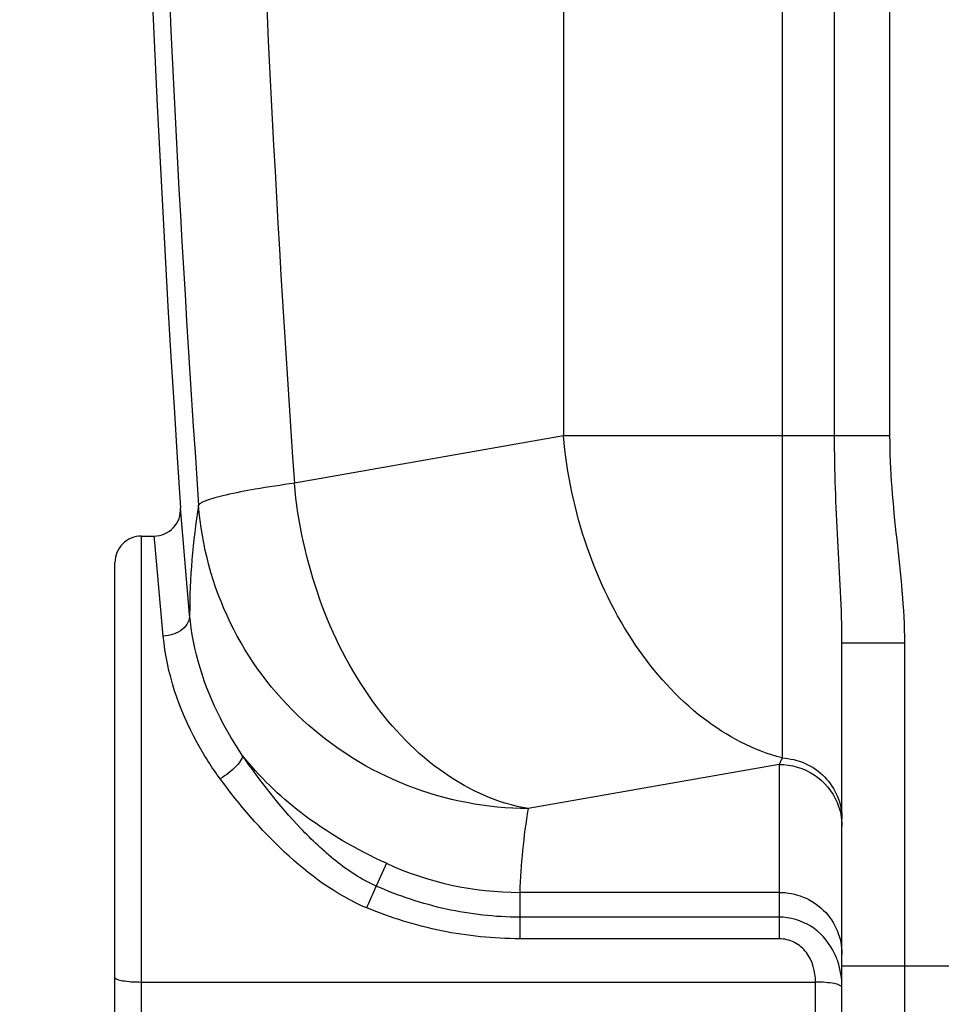
# Model space of a CAD drawing. Units: millimetres. Extents: x -1788 to 3848, y -201 to 3659.
# Drawn here: x -997 to -718, y 1868 to 2166 of the extents above; entities that cross this region are included whole.
import ezdxf

# ---------------------------------------------------------------- set-up
doc = ezdxf.new("R2010")
doc.units = ezdxf.units.MM
doc.header["$LTSCALE"] = 46.255
doc.header["$PDMODE"] = 3
doc.header["$PDSIZE"] = 0.3125
doc.layers.get('0').update_dxf_attribs({"linetype": 'CONTINUOUS'})
doc.layers.get('Defpoints').update_dxf_attribs({"linetype": 'CONTINUOUS'})
doc.layers.add('AM_5', color=3, linetype='CONTINUOUS', lineweight=25)
doc.styles.get("Standard").update_dxf_attribs({"font": 'txt', "width": 0.7})
doc.dimstyles.new('AM_DIN$0', dxfattribs={"dimtxt": 3.5, "dimasz": 2.5, "dimexe": 1, "dimexo": 1, "dimgap": 1.5, "dimtad": 1, "dimdsep": 46, "dimtxsty": 'STANDARD', "dimcen": 0, "dimclrd": 256, "dimclre": 256, "dimclrt": 2, "dimadec": 0, "dimazin": 2, "dimtp": 0.1, "dimtm": 0.1, "dimtfac": 0.71, "dimtdec": 3, "dimtmove": 0, "dimatfit": 3, "dimfxl": 1, "dimlwd": -1, "dimlwe": -1, "dimarcsym": 0})

# ---------------------------------------------------------------- blocks, each defined once
blk = doc.blocks.new('*D4')
at = {"layer": 'AM_5', "ltscale": 10, "transparency": 16777216}
for p, q in [((-1017.17, 3001.54), (-1589.2, 3001.54)), ((-1588.2, 1789.54), (-1588.2, 2971.54)), ((-961.17, 1759.54), (-1589.2, 1759.54))]:
    blk.add_line(p, q, dxfattribs=at)
for points in [[(-1593.2, 2971.54), (-1583.2, 2971.54), (-1588.2, 3001.54)], [(-1593.2, 1789.54), (-1583.2, 1789.54), (-1588.2, 1759.54)]]:
    blk.add_solid(points, dxfattribs=at)
at = {"layer": 'Defpoints', "color": 0, "ltscale": 10, "transparency": 16777216}
for p in [(-1588.2, 3001.54), (-1016.17, 3001.54), (-960.17, 1759.54)]:
    blk.add_point(p, dxfattribs=at)
at = {"layer": 'AM_5', "color": 2, "ltscale": 10, "transparency": 16777216, "insert": (-1620.7, 2280.54), "char_height": 35, "attachment_point": 5, "rotation": 90}
blk.add_mtext('1250', dxfattribs=at)
blk = doc.blocks.new('*D5')
at = {"layer": 'AM_5', "ltscale": 10, "transparency": 16777216}
for p, q in [((-696.96, 3438.6), (-1733.65, 3438.6)), ((-1732.65, 1789.54), (-1732.65, 3408.6)), ((-961.17, 1759.54), (-1733.65, 1759.54))]:
    blk.add_line(p, q, dxfattribs=at)
for points in [[(-1737.65, 3408.6), (-1727.65, 3408.6), (-1732.65, 3438.6)], [(-1737.65, 1789.54), (-1727.65, 1789.54), (-1732.65, 1759.54)]]:
    blk.add_solid(points, dxfattribs=at)
at = {"layer": 'Defpoints', "color": 0, "ltscale": 10, "transparency": 16777216}
for p in [(-1732.65, 3438.6), (-695.96, 3438.6), (-960.17, 1759.54)]:
    blk.add_point(p, dxfattribs=at)
at = {"layer": 'AM_5', "color": 2, "ltscale": 10, "transparency": 16777216, "insert": (-1765.15, 2505.86), "char_height": 35, "attachment_point": 5, "rotation": 90}
blk.add_mtext('1700', dxfattribs=at)
blk = doc.blocks.new('*D10')
at = {"layer": 'AM_5', "ltscale": 10, "transparency": 16777216}
for p, q in [((-1265.17, 2407.3), (-1265.17, 1424.82)), ((-968.17, 1766.54), (-968.17, 1424.82)), ((-1235.17, 1425.82), (-998.17, 1425.82))]:
    blk.add_line(p, q, dxfattribs=at)
for points in [[(-1235.17, 1430.82), (-1235.17, 1420.82), (-1265.17, 1425.82)], [(-998.17, 1430.82), (-998.17, 1420.82), (-968.17, 1425.82)]]:
    blk.add_solid(points, dxfattribs=at)
at = {"layer": 'Defpoints', "color": 0, "ltscale": 10, "transparency": 16777216}
for p in [(-1265.17, 2408.3), (-968.17, 1767.54), (-968.17, 1425.82)]:
    blk.add_point(p, dxfattribs=at)
at = {"layer": 'AM_5', "color": 2, "ltscale": 10, "transparency": 16777216, "insert": (-1118.99, 1458.32), "char_height": 35, "attachment_point": 5}
blk.add_mtext('300', dxfattribs=at)

msp = doc.modelspace()

# ---------------------------------------------------------------- linework, layer by layer
at = {"color": 9, "linetype": 'Continuous'}
for p, q in [((-750.401, 2039.866), (-750.401, 2748.281)), ((-733.635, 2039.866), (-733.635, 2746.47)), ((-832.457, 2285.93), (-832.457, 2039.866)), ((-766.302, 2282.444), (-766.302, 1942.366)), ((-832.457, 2039.866), (-913.853, 2025.514)), ((-733.635, 2039.866), (-832.457, 2039.866)), ((-960.168, 1759.541), (-960.168, 2009.541)), ((-956.126, 2007.574), (-956.306, 2009.541)), ((-953.535, 1979.283), (-956.126, 2007.574)), ((-748.168, 1977.171), (-739.724, 1977.171)), ((-739.724, 1977.171), (-729.168, 1977.171)), ((-729.168, 1759.541), (-729.168, 1977.171)), ((-767.168, 1940.429), (-843.142, 1927.033)), ((-767.168, 1940.429), (-767.168, 1887.662)), ((-886.039, 1910.496), (-889.119, 1903.624)), ((-845.693, 1901.708), (-845.693, 1894.205)), ((-767.168, 1901.708), (-845.693, 1901.708)), ((-845.693, 1894.205), (-845.694, 1887.662)), ((-767.168, 1894.205), (-845.693, 1894.205)), ((-767.168, 1887.662), (-845.694, 1887.662)), ((-678.168, 1879.38), (-748.168, 1879.38)), ((-960.168, 1874.572), (-756.168, 1874.571)), ((-756.168, 1780.857), (-756.168, 1874.571))]:
    msp.add_line(p, q, dxfattribs=at)
at = {"color": 7, "linetype": 'Continuous'}
for p, q in [((-945.557, 1985.753), (-948.324, 2018.076)), ((-960.168, 2009.541), (-956.306, 2009.541)), ((-968.168, 1767.541), (-968.168, 2001.541)), ((-748.168, 1778.541), (-748.168, 1977.171))]:
    msp.add_line(p, q, dxfattribs=at)
for centre, radius, start, end in [((5667.666, 2461.508), 6630.833, 175.4034158, 183.8344759), ((-956.306, 2017.541), 8, 269.99969, 3.83815), ((-960.168, 2001.541), 8, 90, 180.00014)]:
    msp.add_arc(centre, radius, start, end, dxfattribs=at)
at = {"color": 9, "linetype": 'Continuous'}
for centre, radius, start, end in [((5331.828, 2461.373), 6260.871, 179.373875, 183.9919516), ((5397.156, 2461.292), 6355.411, 179.383404, 183.992075), ((-743.103, 1985.754), 202.454, 170.5949, 180.00037), ((-645.652, 1894.346), 200.177, 170.60199, 177.89224), ((-845.728, 1998.558), 96.85, 245.40403, 270.02078), ((-770.018, 1873.832), 21.74, 18.92174, 28.37159)]:
    msp.add_arc(centre, radius, start, end, dxfattribs=at)
for points, knots in [([(-766.302, 1942.366), (-774.919, 1944.602), (-792.185, 1953.824), (-812.389, 1976.576), (-826.749, 2006.179), (-831.45, 2028.443), (-832.457, 2039.866)], [0, 0, 0, 0, 0.2147301, 0.4573055, 0.7234011, 1, 1, 1, 1]), ([(-748.168, 1977.171), (-748.168, 1987.532), (-749.586, 2008.412), (-750.401, 2029.315), (-750.401, 2039.866)], [0, 0, 0, 0, 0.4954383, 1, 1, 1, 1]), ([(-729.168, 1977.171), (-729.168, 1987.647), (-730.97, 2003.312), (-733.176, 2024.142), (-733.635, 2034.626), (-733.635, 2039.866)], [0, 0, 0, 0, 0.4999019, 0.749965, 1, 1, 1, 1]), ([(-913.853, 2025.514), (-917.806, 2024.962), (-924.761, 2023.91), (-932.805, 2022.403), (-937.7, 2021.193), (-940.205, 2020.418), (-941.846, 2019.718), (-942.68, 2019.148), (-942.835, 2018.838)], [0, 0, 0, 0, 0.399649, 0.7045729, 0.8183353, 0.9052764, 0.9652499, 1, 1, 1, 1]), ([(-843.142, 1927.033), (-852.145, 1928.572), (-870.595, 1936.942), (-892.301, 1959.795), (-907.768, 1990.347), (-912.8, 2013.571), (-913.853, 2025.514)], [0, 0, 0, 0, 0.2125197, 0.4539486, 0.7210608, 1, 1, 1, 1]), ([(-843.142, 1927.033), (-855.552, 1927.095), (-880.557, 1931.863), (-912.723, 1951.969), (-935.35, 1982.233), (-941.93, 2006.622), (-942.835, 2018.838)], [0, 0, 0, 0, 0.2514457, 0.5022897, 0.7518137, 1, 1, 1, 1]), ([(-945.557, 1985.752), (-945.508, 1984.952), (-945.919, 1983.211), (-947.743, 1981.117), (-950.408, 1979.713), (-952.473, 1979.325), (-953.535, 1979.283)], [0, 0, 0, 0, 0.2130922, 0.4506869, 0.7173353, 1, 1, 1, 1]), ([(-929.64, 1943.267), (-932.083, 1946.826), (-939.89, 1959.895), (-944.615, 1974.891), (-945.557, 1985.753)], [0, 0, 0, 0, 0.2836551, 1, 1, 1, 1]), ([(-936.345, 1936.083), (-938.928, 1939.613), (-947.333, 1952.762), (-952.511, 1968.1), (-953.535, 1979.283)], [0, 0, 0, 0, 0.2803179, 1, 1, 1, 1]), ([(-929.637, 1943.262), (-929.51, 1942.812), (-930.026, 1941.517), (-932.137, 1938.981), (-934.52, 1937.169), (-936.345, 1936.083)], [0, 0, 0, 0, 0.1386664, 0.3701963, 1, 1, 1, 1]), ([(-886.039, 1910.496), (-895.148, 1914.661), (-911.167, 1923.883), (-924.531, 1936.73), (-929.64, 1943.267)], [0, 0, 0, 0, 0.5469403, 1, 1, 1, 1]), ([(-889.119, 1903.624), (-893.51, 1905.563), (-901.651, 1910.904), (-915.45, 1924.117), (-924.325, 1935.419), (-929.639, 1943.266)], [0, 0, 0, 0, 0.2515516, 0.5033693, 1, 1, 1, 1]), ([(-766.302, 1942.366), (-766.373, 1942.191), (-766.643, 1941.538), (-766.936, 1940.893), (-767.168, 1940.429)], [0, 0, 0, 0, 0.2662511, 1, 1, 1, 1]), ([(-767.168, 1940.429), (-763.495, 1940.429), (-756.012, 1938.249), (-751.025, 1932.237), (-749.614, 1928.878)], [0, 0, 0, 0, 0.5020388, 1, 1, 1, 1]), ([(-766.302, 1942.366), (-763.907, 1942.259), (-759.126, 1941.144), (-753.119, 1936.988), (-749.107, 1930.94), (-748.168, 1926.185), (-748.168, 1923.841)], [0, 0, 0, 0, 0.2527901, 0.5038898, 0.7527316, 1, 1, 1, 1]), ([(-891.997, 1897.033), (-901.244, 1900.863), (-917.534, 1913.097), (-930.53, 1928.139), (-936.345, 1936.083)], [0, 0, 0, 0, 0.5041154, 1, 1, 1, 1]), ([(-889.118, 1903.624), (-889.286, 1903.228), (-890.233, 1901.025), (-891.2, 1898.831), (-891.997, 1897.033)], [0, 0, 0, 0, 0.1794353, 1, 1, 1, 1]), ([(-845.693, 1894.205), (-853.139, 1894.206), (-868.076, 1895.861), (-882.305, 1900.618), (-889.119, 1903.624)], [0, 0, 0, 0, 0.4999285, 1, 1, 1, 1]), ([(-767.168, 1901.708), (-764.698, 1901.708), (-759.715, 1900.74), (-753.403, 1896.585), (-749.161, 1890.367), (-748.168, 1885.432), (-748.168, 1882.997)], [0, 0, 0, 0, 0.2517967, 0.5024997, 0.7517395, 1, 1, 1, 1]), ([(-845.694, 1887.662), (-853.605, 1887.664), (-869.47, 1889.284), (-884.685, 1894.008), (-891.997, 1897.033)], [0, 0, 0, 0, 0.4999532, 1, 1, 1, 1]), ([(-750.89, 1884.162), (-752.465, 1887.071), (-757.111, 1892.243), (-763.86, 1894.205), (-767.168, 1894.205)], [0, 0, 0, 0, 0.5000423, 1, 1, 1, 1]), ([(-756.169, 1874.571), (-756.201, 1877.682), (-757.464, 1882.665), (-762.377, 1886.876), (-765.587, 1887.662), (-767.168, 1887.662)], [0, 0, 0, 0, 0.4959998, 0.7480295, 1, 1, 1, 1]), ([(-968.168, 1875.961), (-968.168, 1875.691), (-967.148, 1875.22), (-965.62, 1874.917), (-963.058, 1874.623), (-961.189, 1874.572), (-960.168, 1874.572)], [0, 0, 0, 0, 0.097673, 0.3141707, 0.6298692, 1, 1, 1, 1]), ([(-748.168, 1872.952), (-748.168, 1873.239), (-749.142, 1873.797), (-750.723, 1874.15), (-753.27, 1874.498), (-755.147, 1874.565), (-756.168, 1874.572)], [0, 0, 0, 0, 0.1030932, 0.3195607, 0.6336442, 1, 1, 1, 1])]:
    msp.add_open_spline(points, degree=3, knots=knots, dxfattribs=at)
for points in [[(-749.614, 1928.878), (-748.671, 1926.633), (-748.168, 1924.153), (-748.168, 1921.718)], [(-748.168, 1872.952), (-748.168, 1875.63), (-748.583, 1878.349), (-749.453, 1880.881)]]:
    msp.add_open_spline(points, degree=3, dxfattribs=at)

# ---------------------------------------------------------------- dimensions: what is measured, and where the dimension line sits
at = {"layer": 'AM_5', "ltscale": 10}
for base, p2, text, picture, middle in [((-1732.648, 3438.604), (-695.965, 3438.604), '1700', '*D5', (-1732.648, 2505.863)), ((-1588.198, 3001.541), (-1016.168, 3001.541), '1250', '*D4', (-1588.198, 2280.541))]:
    dim = msp.add_linear_dim(base=base, p1=(-960.168, 1759.541), p2=p2, angle=90, text=text, dimstyle='AM_DIN$0', override={"dimtxt": 35, "dimasz": 30, "dimgap": 15, "dimsah": 1}, dxfattribs=at)
    dim.commit()
    dim.dimension.update_dxf_attribs({"geometry": picture, "text_midpoint": middle, "dimtype": 160})
dim = msp.add_linear_dim(base=(-968.168, 1425.817), p1=(-1265.168, 2408.296), p2=(-968.168, 1767.541), text='300', dimstyle='AM_DIN$0', override={"dimtxt": 35, "dimasz": 30, "dimgap": 15, "dimsah": 1}, dxfattribs=at)
dim.commit()
dim.dimension.update_dxf_attribs({"geometry": '*D10', "text_midpoint": (-1118.989, 1425.817), "dimtype": 160})

doc.saveas('drawing.dxf')
